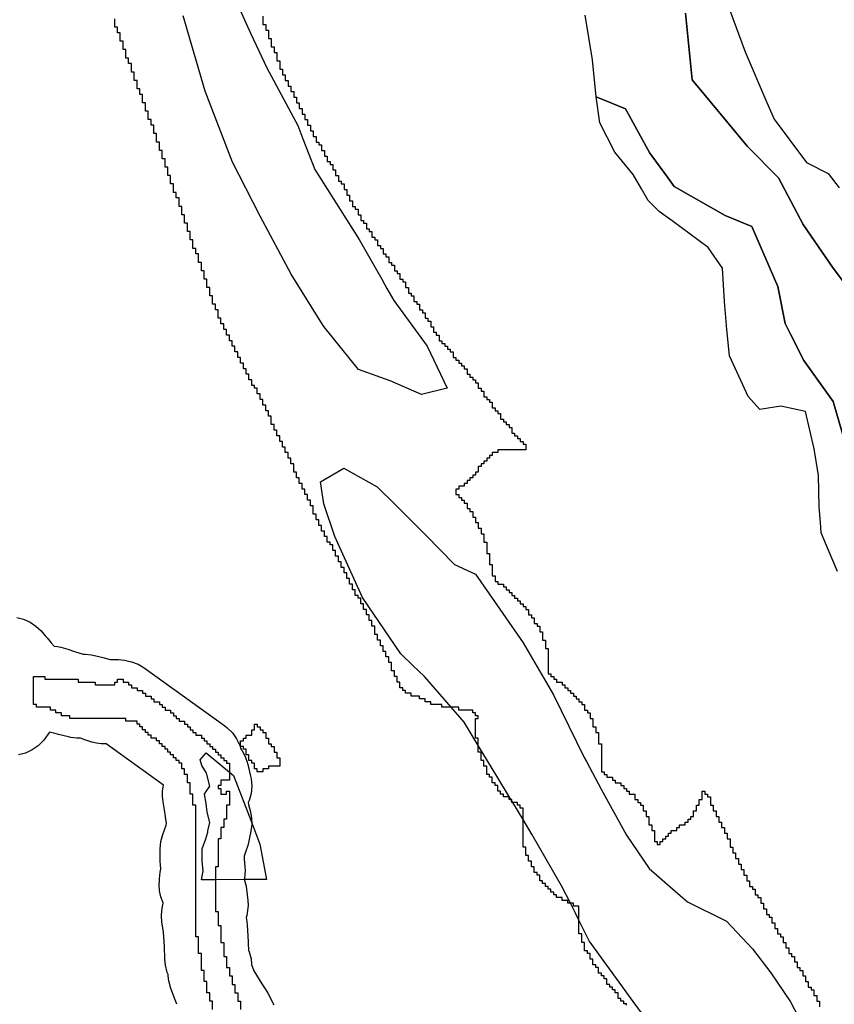
# Model space of a CAD drawing. Units: inches. Extents: x 456856 to 477256, y 5411859 to 5429209.
# Drawn here: x 457206 to 457497, y 5426998 to 5427350 of the extents above; entities that cross this region are included whole.
import ezdxf

# ---------------------------------------------------------------- set-up
doc = ezdxf.new("R2010")
doc.units = ezdxf.units.IN
doc.header["$MEASUREMENT"] = 0
doc.layers.add('GL_DPA', color=7, linetype='Continuous', true_color=0xcdb87d)

msp = doc.modelspace()

# ---------------------------------------------------------------- linework, layer by layer
at = {"layer": 'GL_DPA'}
for points in [[(457282.2179, 5427359.2783), (457288.5212, 5427345.2793), (457294.2786, 5427333.0615), (457305.2985, 5427312.4654), (457307.1521, 5427307.7452), (457311.4628, 5427296.7687), (457327.2294, 5427271.7917), (457335.3637, 5427257.5902), (457337.1986, 5427254.2802), (457339.6113, 5427249.9283), (457351.5846, 5427233.6438), (457358.6905, 5427218.6418), (457349.6021, 5427216.3337), (457338.3561, 5427221.2176), (457326.9843, 5427225.3551), (457314.641, 5427240.6395), (457314.1806, 5427241.3723), (457302.892, 5427259.3453), (457291.9029, 5427280.0918), (457284.246, 5427294.9293), (457281.9298, 5427299.4173), (457272.1926, 5427324.7691), (457264.3817, 5427351.7386)], [(457443.8849, 5427352.5817), (457446.2663, 5427328.7692), (457458.5862, 5427313.9852), (457466.11, 5427304.9567), (457477.2225, 5427293.844), (457485.9537, 5427277.1752), (457496.779, 5427261.5506), (457508.6853, 5427245.6756)], [(457508.6853, 5427245.6756), (457496.779, 5427261.5506), (457485.9537, 5427277.1752), (457477.2225, 5427293.844), (457466.11, 5427304.9567), (457458.5862, 5427313.9852), (457446.2663, 5427328.7692), (457443.8849, 5427352.5817)], [(457459.6838, 5427353.9698), (457465.2392, 5427338.8366), (457473.0392, 5427320.6644), (457475.5793, 5427314.7466), (457487.1567, 5427299.3032), (457494.9488, 5427295.3387), (457498.9216, 5427290.2174)], [(457422.8491, 5426998.1585), (457422.8491, 5426998.5938), (457421.8491, 5426998.5938), (457421.8491, 5426999.5938), (457420.8491, 5426999.5938), (457420.8491, 5427000.5939), (457419.8491, 5427000.5939), (457419.8491, 5427002.5938), (457418.8491, 5427002.5938), (457418.8491, 5427003.5938), (457417.8491, 5427003.5938), (457417.8492, 5427004.5938), (457416.8492, 5427004.5938), (457416.8491, 5427005.5939), (457415.8491, 5427005.5939), (457415.8491, 5427007.5938), (457414.8491, 5427007.5938), (457414.8491, 5427008.5938), (457413.8492, 5427008.5938), (457413.8491, 5427009.5938), (457412.8491, 5427009.5938), (457412.8492, 5427011.5938), (457411.8491, 5427011.5938), (457411.8491, 5427012.5938), (457410.8491, 5427012.5938), (457410.8491, 5427014.5939), (457409.8491, 5427014.5939), (457409.8491, 5427016.5938), (457408.8491, 5427016.5938), (457408.8491, 5427017.5938), (457407.8491, 5427017.5938), (457407.8491, 5427020.5938), (457406.8491, 5427020.5938), (457406.8492, 5427023.5939), (457405.8491, 5427023.5939), (457405.8492, 5427028.5032), (457405.8491, 5427031.538), (457405.8491, 5427033.5938), (457403.8491, 5427033.5938), (457403.8491, 5427034.5939), (457402.7821, 5427034.5939), (457401.8491, 5427034.5938), (457401.8491, 5427035.5939), (457399.8491, 5427035.5939), (457399.8491, 5427036.5938), (457397.8491, 5427036.5938), (457397.8491, 5427037.5938), (457396.8491, 5427037.5938), (457396.8491, 5427038.5938), (457395.8491, 5427038.5938), (457395.8492, 5427039.5939), (457394.8491, 5427039.5938), (457394.8492, 5427040.5938), (457393.8492, 5427040.5939), (457393.8491, 5427041.5938), (457392.8492, 5427041.5938), (457392.8491, 5427042.5938), (457391.8491, 5427042.5938), (457391.8491, 5427044.5938), (457390.8491, 5427044.5939), (457390.8491, 5427045.5938), (457389.8491, 5427045.5938), (457389.8492, 5427047.5939), (457388.8491, 5427047.5938), (457388.8491, 5427049.5938), (457387.8491, 5427049.5938), (457387.8491, 5427051.5939), (457386.8491, 5427051.5939), (457386.8491, 5427054.5939), (457385.8492, 5427054.5939), (457385.8491, 5427064.4725), (457385.8491, 5427068.5939), (457384.8492, 5427068.5939), (457384.8491, 5427069.5938), (457383.8492, 5427069.5938), (457383.8491, 5427070.5938), (457382.1496, 5427070.5938), (457381.8491, 5427070.5938), (457381.8491, 5427071.0909), (457381.8492, 5427071.5938), (457381.5452, 5427071.5938), (457380.8491, 5427071.5938), (457380.8492, 5427072.5939), (457379.2029, 5427072.5938), (457378.8491, 5427072.5938), (457378.8491, 5427073.5938), (457377.8491, 5427073.5939), (457377.8491, 5427074.5938), (457376.8491, 5427074.5938), (457376.8491, 5427076.5939), (457375.8491, 5427076.5939), (457375.8491, 5427077.5938), (457374.8491, 5427077.5938), (457374.8491, 5427079.5939), (457373.8491, 5427079.5939), (457373.8491, 5427080.5938), (457372.8491, 5427080.5938), (457372.8491, 5427083.5938), (457371.8491, 5427083.5938), (457371.8491, 5427085.5938), (457370.8492, 5427085.5939), (457370.8491, 5427088.5938), (457369.8491, 5427088.5938), (457369.8491, 5427090.9379), (457369.8491, 5427093.5938), (457368.8492, 5427093.5938), (457368.8491, 5427100.5938), (457369.8491, 5427100.5938), (457369.8491, 5427101.5939), (457368.8491, 5427101.5939), (457368.8491, 5427102.5938), (457367.8491, 5427102.5938), (457367.8491, 5427103.5938), (457362.8491, 5427103.5939), (457362.8492, 5427104.5938), (457360.1687, 5427104.5938), (457356.8492, 5427104.5938), (457356.8491, 5427105.5939), (457352.8491, 5427105.5939), (457352.8492, 5427106.5938), (457350.8491, 5427106.5938), (457350.8491, 5427107.5938), (457348.8491, 5427107.5938), (457348.8491, 5427108.5938), (457345.8491, 5427108.5939), (457345.8492, 5427109.5938), (457343.8491, 5427109.5938), (457343.8491, 5427110.5938), (457342.8492, 5427110.5938), (457342.8491, 5427111.5939), (457341.8491, 5427111.5938), (457341.8492, 5427113.5938), (457340.8491, 5427113.5938), (457340.8491, 5427115.5938), (457339.8491, 5427115.5938), (457339.8491, 5427115.7583), (457339.8491, 5427117.5938), (457338.8491, 5427117.5939), (457338.8491, 5427120.5938), (457337.8491, 5427120.5938), (457337.8491, 5427122.5938), (457336.8491, 5427122.5938), (457336.8491, 5427124.5938), (457335.8492, 5427124.5939), (457335.8491, 5427126.5939), (457334.8491, 5427126.5939), (457334.8491, 5427128.5939), (457333.8491, 5427128.5938), (457333.8491, 5427130.5938), (457332.8491, 5427130.5938), (457332.8491, 5427133.5938), (457331.8491, 5427133.5939), (457331.8491, 5427135.5939), (457330.8491, 5427135.5939), (457330.8492, 5427137.5939), (457329.8491, 5427137.5938), (457329.8491, 5427139.5939), (457328.8491, 5427139.5938), (457328.8491, 5427141.5938), (457327.8492, 5427141.5938), (457327.8491, 5427143.5938), (457326.8491, 5427143.5938), (457326.8491, 5427144.5939), (457325.8491, 5427144.5938), (457325.8491, 5427146.5939), (457324.8491, 5427146.5938), (457324.8491, 5427148.5938), (457323.8491, 5427148.5938), (457323.8491, 5427150.5938), (457322.8491, 5427150.5938), (457322.8491, 5427152.5938), (457321.8492, 5427152.5938), (457321.8491, 5427154.5938), (457320.8491, 5427154.5938), (457320.8491, 5427156.5938), (457319.8491, 5427156.5938), (457319.8491, 5427158.5938), (457318.8492, 5427158.5938), (457318.8492, 5427160.5938), (457317.8491, 5427160.5939), (457317.8491, 5427162.016), (457317.8491, 5427162.5938), (457316.8491, 5427162.5939), (457316.8491, 5427163.5938), (457315.8491, 5427163.5938), (457315.8491, 5427165.5938), (457314.8491, 5427165.5938), (457314.8491, 5427167.5938), (457313.8491, 5427167.5938), (457313.8492, 5427169.5938), (457312.8491, 5427169.5938), (457312.8491, 5427171.5938), (457311.8492, 5427171.5938), (457311.8492, 5427173.5938), (457310.8491, 5427173.5938), (457310.8491, 5427176.5938), (457309.8492, 5427176.5939), (457309.8492, 5427178.5938), (457308.8491, 5427178.5939), (457308.8491, 5427180.5938), (457307.8492, 5427180.5938), (457307.8492, 5427182.5938), (457306.8491, 5427182.5938), (457306.8491, 5427184.5938), (457305.8492, 5427184.5938), (457305.8492, 5427186.5938), (457304.8491, 5427186.5938), (457304.8491, 5427188.5939), (457303.8491, 5427188.5938), (457303.8492, 5427191.5938), (457302.8491, 5427191.5938), (457302.8491, 5427193.5938), (457301.8491, 5427193.5938), (457301.8491, 5427195.5939), (457300.8491, 5427195.5938), (457300.8491, 5427197.5939), (457299.8491, 5427197.5938), (457299.8491, 5427199.4234), (457299.8491, 5427199.5939), (457298.8492, 5427199.5938), (457298.8492, 5427201.5939), (457297.8491, 5427201.5939), (457297.8491, 5427203.5938), (457296.8491, 5427203.5939), (457296.8491, 5427205.5938), (457295.8491, 5427205.5939), (457295.8492, 5427208.5938), (457294.8491, 5427208.5939), (457294.8491, 5427210.5938), (457293.8491, 5427210.5939), (457293.8491, 5427212.5938), (457292.8491, 5427212.5938), (457292.8492, 5427214.5939), (457291.8491, 5427214.5938), (457291.8491, 5427216.5939), (457290.8491, 5427216.5938), (457290.8491, 5427218.5938), (457289.8492, 5427218.5939), (457289.8492, 5427219.5938), (457288.8491, 5427219.5938), (457288.8491, 5427221.5939), (457287.8491, 5427221.5938), (457287.8491, 5427223.5939), (457286.8491, 5427223.5939), (457286.8491, 5427225.5938), (457285.8491, 5427225.5939), (457285.8492, 5427227.5938), (457284.8491, 5427227.5938), (457284.8491, 5427229.5939), (457283.8491, 5427229.5938), (457283.8491, 5427231.5939), (457282.8491, 5427231.5938), (457282.8491, 5427233.5938), (457281.8492, 5427233.5939), (457281.8491, 5427235.5938), (457280.8491, 5427235.5938), (457280.8492, 5427237.5939), (457279.8491, 5427237.5938), (457279.8491, 5427239.5939), (457278.8491, 5427239.5939), (457278.8491, 5427241.5938), (457277.8491, 5427241.5939), (457277.8491, 5427243.5939), (457276.8491, 5427243.5938), (457276.8491, 5427244.7588), (457276.8491, 5427246.5939), (457275.8491, 5427246.5938), (457275.8491, 5427248.5938), (457274.8492, 5427248.5939), (457274.8491, 5427251.5938), (457273.8492, 5427251.5939), (457273.8491, 5427254.5938), (457272.8492, 5427254.5938), (457272.8491, 5427257.5939), (457271.8492, 5427257.5938), (457271.8491, 5427260.5939), (457270.8492, 5427260.5939), (457270.8491, 5427263.5938), (457269.8492, 5427263.5939), (457269.8491, 5427266.5939), (457268.8492, 5427266.5938), (457268.8491, 5427268.5939), (457267.8492, 5427268.5939), (457267.8491, 5427271.5938), (457266.8491, 5427271.5939), (457266.8491, 5427274.5939), (457265.8491, 5427274.5938), (457265.8491, 5427277.5938), (457264.8491, 5427277.5939), (457264.8491, 5427280.5938), (457263.8491, 5427280.5938), (457263.8491, 5427283.5939), (457262.8491, 5427283.5938), (457262.8492, 5427284.5356), (457262.8492, 5427286.5938), (457261.8491, 5427286.5939), (457261.8492, 5427288.5939), (457260.8491, 5427288.5938), (457260.8491, 5427291.5938), (457259.8492, 5427291.5939), (457259.8491, 5427294.5939), (457258.8491, 5427294.5938), (457258.8491, 5427297.5938), (457257.8491, 5427297.5939), (457257.8492, 5427300.5939), (457256.8491, 5427300.5938), (457256.8491, 5427303.5939), (457255.8492, 5427303.5938), (457255.8491, 5427306.5938), (457254.8491, 5427306.5939), (457254.8491, 5427309.5939), (457253.8491, 5427309.5938), (457253.8492, 5427312.5938), (457252.8492, 5427312.5939), (457252.8491, 5427314.5939), (457251.8491, 5427314.5939), (457251.8491, 5427317.5939), (457250.8491, 5427317.5938), (457250.8492, 5427320.5938), (457249.8491, 5427320.5939), (457249.8491, 5427322.0731), (457249.8491, 5427323.5938), (457248.8491, 5427323.5939), (457248.8491, 5427325.5939), (457247.8491, 5427325.5938), (457247.8492, 5427328.5939), (457246.8492, 5427328.5939), (457246.8491, 5427331.5938), (457245.8491, 5427331.5939), (457245.8491, 5427334.5938), (457244.8491, 5427334.5939), (457244.8491, 5427336.5939), (457243.8491, 5427336.5938), (457243.8491, 5427339.5939), (457242.8491, 5427339.5938), (457242.8491, 5427342.5938), (457241.8492, 5427342.5939), (457241.8491, 5427345.5938), (457240.8491, 5427345.5939), (457240.8492, 5427347.5938), (457239.8492, 5427347.5939), (457239.8491, 5427350.5939)], [(457292.8491, 5427351.5939), (457292.8491, 5427348.5939), (457293.8491, 5427348.5939), (457293.8491, 5427346.5939), (457294.8491, 5427346.5939), (457294.8491, 5427343.5939), (457295.8491, 5427343.5939), (457295.8491, 5427340.5939), (457296.8491, 5427340.5939), (457296.8491, 5427338.5939), (457297.8491, 5427338.5938), (457297.8491, 5427335.5939), (457298.8491, 5427335.5938), (457298.8492, 5427332.5939), (457299.8491, 5427332.5938), (457299.8491, 5427330.5939), (457300.8491, 5427330.5938), (457300.8491, 5427328.5938), (457301.8491, 5427328.5938), (457301.8491, 5427326.5938), (457302.8491, 5427326.5939), (457302.8491, 5427324.5938), (457303.8491, 5427324.5939), (457303.8491, 5427322.5939), (457304.8491, 5427322.5939), (457304.8491, 5427320.5939), (457305.8491, 5427320.5938), (457305.8491, 5427318.5938), (457306.8491, 5427318.5938), (457306.8491, 5427316.5938), (457307.8491, 5427316.5939), (457307.8491, 5427314.5938), (457308.8491, 5427314.5939), (457308.8491, 5427312.5939), (457309.8491, 5427312.5938), (457309.8491, 5427310.5939), (457310.8492, 5427310.5938), (457310.8491, 5427309.8137), (457310.8492, 5427308.5938), (457311.8491, 5427308.5939), (457311.8491, 5427306.5938), (457312.8491, 5427306.5939), (457312.8491, 5427305.5939), (457313.8491, 5427305.5938), (457313.8491, 5427303.5938), (457314.8491, 5427303.5938), (457314.8491, 5427301.5938), (457315.8491, 5427301.5939), (457315.8491, 5427299.5939), (457316.8492, 5427299.5939), (457316.8492, 5427298.5939), (457317.8491, 5427298.5938), (457317.8491, 5427296.5938), (457318.8491, 5427296.5938), (457318.8491, 5427294.5938), (457319.8491, 5427294.5939), (457319.8491, 5427292.5939), (457320.8491, 5427292.5938), (457320.8491, 5427291.5938), (457321.8492, 5427291.5938), (457321.8492, 5427289.5938), (457322.8491, 5427289.5939), (457322.8491, 5427287.5939), (457323.8491, 5427287.5938), (457323.8491, 5427285.5938), (457324.8491, 5427285.5938), (457324.8492, 5427283.5938), (457325.8492, 5427283.5939), (457325.8491, 5427282.5939), (457326.8491, 5427282.5938), (457326.8491, 5427280.5938), (457327.8491, 5427280.5938), (457327.8491, 5427278.5938), (457328.8492, 5427278.5939), (457328.8492, 5427277.5939), (457329.8491, 5427277.5938), (457329.8491, 5427275.5938), (457330.8491, 5427275.5938), (457330.8491, 5427274.5938), (457331.8491, 5427274.5939), (457331.8492, 5427272.5939), (457332.8491, 5427272.5938), (457332.8491, 5427271.5938), (457333.8491, 5427271.5938), (457333.8491, 5427269.5939), (457334.8491, 5427269.5939), (457334.8492, 5427268.5939), (457335.8491, 5427268.5938), (457335.8491, 5427266.5938), (457336.8491, 5427266.5939), (457336.8491, 5427265.5939), (457337.8491, 5427265.5939), (457337.8492, 5427263.5938), (457338.8491, 5427263.5938), (457338.8491, 5427262.5938), (457339.8491, 5427262.5939), (457339.8491, 5427260.5939), (457340.8492, 5427260.5938), (457340.8491, 5427259.5938), (457341.8491, 5427259.5938), (457341.8491, 5427257.5939), (457342.8491, 5427257.5939), (457342.8492, 5427257.4489), (457342.8492, 5427256.5939), (457343.8491, 5427256.5938), (457343.8491, 5427254.5938), (457344.8491, 5427254.5939), (457344.8492, 5427252.5939), (457345.8491, 5427252.5938), (457345.8491, 5427251.5938), (457346.8491, 5427251.5938), (457346.8491, 5427249.5939), (457347.8492, 5427249.5939), (457347.8491, 5427248.5939), (457348.8491, 5427248.5938), (457348.8491, 5427246.5938), (457349.8492, 5427246.5939), (457349.8491, 5427245.5939), (457350.8491, 5427245.5938), (457350.8491, 5427243.5938), (457351.8492, 5427243.5938), (457351.8492, 5427242.5939), (457352.8491, 5427242.5939), (457352.8491, 5427240.5938), (457353.8492, 5427240.5938), (457353.8491, 5427238.5939), (457354.8491, 5427238.5939), (457354.8491, 5427237.5938), (457355.8492, 5427237.5938), (457355.8491, 5427235.5938), (457356.8491, 5427235.5939), (457356.8491, 5427234.5939), (457357.8492, 5427234.5938), (457357.8491, 5427233.5938), (457358.8491, 5427233.5938), (457358.8491, 5427232.5939), (457359.8492, 5427232.5939), (457359.8492, 5427231.5939), (457360.8491, 5427231.5938), (457360.8491, 5427229.5938), (457361.8492, 5427229.5939), (457361.8491, 5427228.5939), (457362.8491, 5427228.5938), (457362.8491, 5427227.5938), (457363.8492, 5427227.5938), (457363.8491, 5427226.5938), (457364.8491, 5427226.5939), (457364.8491, 5427225.5939), (457365.8492, 5427225.5938), (457365.8491, 5427223.5938), (457366.8491, 5427223.5939), (457366.8491, 5427222.5939), (457367.8491, 5427222.5938), (457367.8491, 5427221.5938), (457368.8491, 5427221.5938), (457368.8492, 5427220.5938), (457369.8491, 5427220.5939), (457369.8491, 5427218.5938), (457370.8492, 5427218.5938), (457370.8491, 5427217.5938), (457371.8491, 5427217.5939), (457371.8492, 5427215.5938), (457372.8491, 5427215.5938), (457372.8491, 5427214.5938), (457373.8491, 5427214.5938), (457373.8492, 5427213.5939), (457374.8491, 5427213.5939), (457374.8491, 5427211.5938), (457375.8491, 5427211.5938), (457375.8491, 5427210.5939), (457376.8491, 5427210.5939), (457376.8492, 5427209.5938), (457377.8491, 5427209.5938), (457377.8491, 5427207.5939), (457378.8492, 5427207.5939), (457378.8491, 5427207.4092), (457378.8491, 5427206.5938), (457379.8491, 5427206.5938), (457379.8492, 5427205.5938), (457380.8491, 5427205.5939), (457380.8491, 5427204.5939), (457381.8492, 5427204.5939), (457381.8491, 5427202.5938), (457382.8491, 5427202.5938), (457382.8492, 5427201.5939), (457383.8491, 5427201.5939), (457383.8491, 5427200.5938), (457384.8492, 5427200.5938), (457384.8491, 5427199.5938), (457385.8491, 5427199.5939), (457385.8491, 5427198.5939), (457386.8491, 5427198.5938), (457386.8491, 5427197.5938), (457386.8491, 5427196.5938), (457376.8491, 5427196.5938), (457376.8491, 5427195.5939), (457374.8492, 5427195.5938), (457374.8491, 5427194.5939), (457373.8491, 5427194.5938), (457373.8491, 5427193.5939), (457372.8491, 5427193.5938), (457372.8491, 5427192.5939), (457371.8491, 5427192.5939), (457371.8491, 5427191.5938), (457370.8492, 5427191.5939), (457370.8491, 5427190.5938), (457369.8491, 5427190.5939), (457369.8492, 5427188.5938), (457368.8491, 5427188.5938), (457368.8491, 5427187.5939), (457367.8491, 5427187.5938), (457367.8491, 5427186.5939), (457366.8491, 5427186.5939), (457366.8491, 5427185.5939), (457365.8491, 5427185.5939), (457365.8492, 5427184.5938), (457364.8491, 5427184.5939), (457364.8491, 5427183.5938), (457362.8491, 5427183.5939), (457362.8492, 5427182.5938), (457361.8491, 5427182.5938), (457361.8491, 5427180.5939), (457362.8491, 5427180.5939), (457362.8491, 5427179.5938), (457363.8492, 5427179.5938), (457363.8491, 5427178.5938), (457364.8491, 5427178.5939), (457364.8491, 5427177.5938), (457365.8491, 5427177.5938), (457365.8491, 5427175.5939), (457366.8492, 5427175.5938), (457366.8491, 5427174.5938), (457367.8491, 5427174.5938), (457367.8492, 5427172.5938), (457368.8491, 5427172.5938), (457368.8492, 5427170.5938), (457369.8491, 5427170.5938), (457369.8491, 5427168.5939), (457370.8491, 5427168.5938), (457370.8491, 5427166.5939), (457371.8491, 5427166.5939), (457371.8491, 5427163.5939), (457372.8491, 5427163.5938), (457372.8492, 5427159.5938), (457373.8491, 5427159.5939), (457373.8491, 5427155.5938), (457374.8491, 5427155.5938), (457374.8491, 5427151.5939), (457375.8491, 5427151.5939), (457375.8491, 5427149.5939), (457376.8491, 5427149.5939), (457376.8491, 5427148.5938), (457378.8491, 5427148.5938), (457378.8491, 5427147.5939), (457379.8491, 5427147.5938), (457379.8491, 5427146.5938), (457380.8492, 5427146.5938), (457380.8491, 5427145.5938), (457381.8491, 5427145.5938), (457381.8492, 5427144.5938), (457382.8491, 5427144.5939), (457382.8491, 5427143.5938), (457383.8491, 5427143.5938), (457383.8491, 5427142.5938), (457384.8492, 5427142.5939), (457384.8491, 5427141.6406), (457384.8491, 5427141.5938), (457385.8491, 5427141.5938), (457385.8492, 5427140.5939), (457386.8491, 5427140.5939), (457386.8491, 5427139.5938), (457387.8491, 5427139.5938), (457387.8492, 5427137.5938), (457388.8491, 5427137.5938), (457388.8491, 5427136.5939), (457389.8491, 5427136.5939), (457389.8491, 5427134.5938), (457390.8491, 5427134.5939), (457390.8491, 5427133.5938), (457391.8491, 5427133.5938), (457391.8491, 5427131.5938), (457392.8491, 5427131.5938), (457392.8492, 5427128.5938), (457393.8491, 5427128.5938), (457393.8491, 5427125.5938), (457394.8492, 5427125.5938), (457394.8491, 5427116.5938), (457395.8492, 5427116.5938), (457395.8491, 5427115.5939), (457396.8491, 5427115.5939), (457396.8492, 5427114.5938), (457397.8491, 5427114.5938), (457397.8492, 5427113.5938), (457399.8491, 5427113.5938), (457399.8491, 5427112.5939), (457400.8491, 5427112.5939), (457400.8491, 5427111.5938), (457401.8491, 5427111.5938), (457401.8491, 5427110.5939), (457402.8492, 5427110.5939), (457402.8491, 5427109.5938), (457403.8492, 5427109.5938), (457403.8491, 5427108.5939), (457404.8492, 5427108.5939), (457404.8491, 5427107.5938), (457405.8491, 5427107.5938), (457405.8491, 5427106.5938), (457406.8491, 5427106.5938), (457406.8492, 5427105.5938), (457407.8491, 5427105.5938), (457407.8491, 5427103.5939), (457408.8492, 5427103.5939), (457408.8491, 5427102.5938), (457409.8492, 5427102.5938), (457409.8491, 5427100.5938), (457410.8491, 5427100.5938), (457410.8491, 5427097.5939), (457411.8491, 5427097.5938), (457411.8491, 5427095.5938), (457412.8491, 5427095.5938), (457412.8491, 5427091.5938), (457413.8492, 5427091.5938), (457413.8491, 5427088.1463), (457413.8491, 5427081.5939), (457414.8491, 5427081.5938), (457414.8491, 5427080.5938), (457415.8492, 5427080.5938), (457415.8491, 5427079.5938), (457417.8491, 5427079.5938), (457417.8492, 5427078.5939), (457418.8491, 5427078.5939), (457418.8492, 5427077.5938), (457420.8491, 5427077.5938), (457420.8491, 5427076.5938), (457421.8491, 5427076.5938), (457421.8492, 5427075.5938), (457422.8491, 5427075.5938), (457422.8492, 5427074.5938), (457423.8491, 5427074.5938), (457423.8491, 5427073.5939), (457425.8491, 5427073.5939), (457425.8491, 5427071.5938), (457426.8492, 5427071.5938), (457426.8491, 5427070.5938), (457427.8491, 5427070.5938), (457427.8491, 5427069.5938), (457428.8491, 5427069.5938), (457428.8492, 5427067.5938), (457429.8491, 5427067.5938), (457429.8491, 5427065.5938), (457430.8491, 5427065.5938), (457430.8491, 5427062.5938), (457431.8492, 5427062.5938), (457431.8491, 5427060.5939), (457432.8491, 5427060.5939), (457432.8492, 5427056.5938), (457433.8491, 5427056.5938), (457433.8491, 5427055.5939), (457434.8492, 5427055.5939), (457434.8491, 5427056.5938), (457435.8491, 5427056.5938), (457435.8492, 5427057.5938), (457436.8491, 5427057.5938), (457436.8491, 5427058.5939), (457437.8491, 5427058.5939), (457437.8491, 5427059.5938), (457438.8491, 5427059.5938), (457438.8491, 5427060.5938), (457440.8491, 5427060.5938), (457440.8491, 5427061.5939), (457441.8491, 5427061.5939), (457441.8491, 5427062.5938), (457443.8491, 5427062.5938), (457443.8492, 5427063.5938), (457444.8491, 5427063.5938), (457444.8491, 5427064.5939), (457445.8491, 5427064.5938), (457445.8491, 5427065.5938), (457446.8491, 5427065.5938), (457446.8491, 5427067.5939), (457447.8491, 5427067.5938), (457447.8491, 5427069.5938), (457448.8491, 5427069.5938), (457448.8491, 5427071.5938), (457449.8491, 5427071.5938), (457449.8491, 5427074.5938), (457450.8492, 5427074.5938), (457450.8491, 5427073.5939), (457451.8492, 5427073.5939), (457451.8491, 5427072.5938), (457452.8491, 5427072.5938), (457452.8491, 5427069.5938), (457453.8491, 5427069.5938), (457453.8492, 5427067.5938), (457454.8491, 5427067.5938), (457454.8491, 5427065.5938), (457455.8491, 5427065.5938), (457455.8491, 5427063.5938), (457456.8491, 5427063.5938), (457456.8492, 5427061.5939), (457457.8491, 5427061.5938), (457457.8491, 5427059.5939), (457458.8491, 5427059.5939), (457458.8491, 5427057.5938), (457459.8492, 5427057.5938), (457459.8491, 5427054.5939), (457460.8491, 5427054.5939), (457460.8492, 5427052.5938), (457461.8491, 5427052.5938), (457461.8491, 5427050.5938), (457462.8491, 5427050.5938), (457462.8491, 5427048.5938), (457463.8491, 5427048.5938), (457463.8491, 5427047.8354), (457463.8491, 5427046.5939), (457464.8492, 5427046.5938), (457464.8491, 5427044.5938), (457465.8491, 5427044.5939), (457465.8491, 5427042.5938), (457466.8491, 5427042.5938), (457466.8491, 5427040.5938), (457467.8491, 5427040.5938), (457467.8491, 5427039.5938), (457468.8491, 5427039.5939), (457468.8491, 5427037.5938), (457469.8491, 5427037.5938), (457469.8491, 5427036.5939), (457470.8491, 5427036.5939), (457470.8491, 5427034.5938), (457471.8491, 5427034.5938), (457471.8491, 5427032.5938), (457472.8491, 5427032.5938), (457472.8491, 5427030.5939), (457473.8492, 5427030.5938), (457473.8491, 5427029.5938), (457474.8491, 5427029.5938), (457474.8491, 5427027.5938), (457475.8491, 5427027.5938), (457475.8491, 5427025.5939), (457476.8492, 5427025.5939), (457476.8492, 5427023.5938), (457477.8491, 5427023.5938), (457477.8491, 5427022.5939), (457478.8491, 5427022.5938), (457478.8491, 5427020.5938), (457479.8491, 5427020.5938), (457479.8491, 5427018.5938), (457480.8492, 5427018.5938), (457480.8492, 5427016.5939), (457481.8492, 5427016.5938), (457481.8491, 5427015.5938), (457482.8491, 5427015.5938), (457482.8491, 5427013.5939), (457483.8491, 5427013.5938), (457483.8491, 5427011.5938), (457484.8491, 5427011.5938), (457484.8491, 5427010.5938), (457485.8491, 5427010.5938), (457485.8491, 5427008.5938), (457486.8491, 5427008.5939), (457486.8491, 5427006.5938), (457487.8491, 5427006.5938), (457487.8491, 5427004.5939), (457488.8491, 5427004.5938), (457488.8492, 5427003.5938), (457489.8492, 5427003.5938), (457489.8492, 5427001.5939), (457490.8492, 5427001.5938), (457490.8492, 5426999.5938), (457491.8492, 5426999.5938), (457491.8492, 5426997.5938)], [(457502.0707, 5427195.4045), (457496.779, 5427213.9254), (457488.6037, 5427225.1666), (457486.1957, 5427228.4775), (457481.4675, 5427237.9339), (457479.5811, 5427241.7068), (457476.9353, 5427254.936), (457467.6975, 5427276.3815), (457458.1724, 5427280.3504), (457439.9161, 5427290.669), (457437.4592, 5427294.0195), (457431.8714, 5427301.6391), (457431.1849, 5427302.5753), (457422.4537, 5427318.4504), (457412.0434, 5427322.7617), (457410.7205, 5427335.9908), (457408.0746, 5427351.8659)], [(457498.3006, 5427153.101), (457495.3112, 5427160.1794), (457492.4762, 5427166.8926), (457492.1596, 5427170.6211), (457491.6852, 5427176.208), (457491.51, 5427187.4814), (457489.9225, 5427197.0063), (457486.8638, 5427210.3282), (457477.963, 5427212.1826), (457470.5455, 5427211.0701), (457466.2831, 5427215.6053), (457465.6911, 5427216.9079), (457459.6685, 5427230.1573), (457458.6775, 5427239.6272), (457457.9358, 5427249.6407), (457457.1941, 5427261.5086), (457452.0019, 5427268.926), (457439.1199, 5427278.3837), (457434.533, 5427281.7512), (457430.5642, 5427285.7199), (457428.1956, 5427289.8651), (457425.2726, 5427294.9803), (457423.1012, 5427297.586), (457418.658, 5427302.9179), (457413.3663, 5427313.5013), (457412.0434, 5427322.7617), (457422.4537, 5427318.4504), (457431.1849, 5427302.5753), (457431.8714, 5427301.6391), (457437.4592, 5427294.0195), (457439.9161, 5427290.669), (457458.1724, 5427280.3504), (457467.6975, 5427276.3815), (457476.9353, 5427254.936), (457479.5811, 5427241.7068), (457481.4675, 5427237.9339), (457486.1957, 5427228.4775), (457488.6037, 5427225.1666), (457496.779, 5427213.9254), (457502.0707, 5427195.4045)], [(457432.8773, 5426989.0626), (457425.2774, 5426999.4272), (457421.1674, 5427005.0325), (457409.5288, 5427021.1957), (457405.8492, 5427028.5032), (457404.5824, 5427031.0186), (457402.7821, 5427034.5939), (457399.6609, 5427040.7922), (457389.1332, 5427059.0387), (457385.8491, 5427064.4725), (457382.1496, 5427070.5938), (457381.8491, 5427071.0909), (457381.5452, 5427071.5938), (457380.6149, 5427073.133), (457376.4843, 5427079.9678), (457369.8491, 5427090.9379), (457364.7815, 5427099.3163), (457360.1687, 5427104.5938), (457350.5902, 5427115.5528), (457346.4067, 5427119.5777), (457342.1699, 5427123.6539), (457328.5122, 5427143.828), (457319.6675, 5427163.223), (457318.5966, 5427165.5715), (457314.6595, 5427177.2626), (457313.4431, 5427185.1342), (457321.816, 5427190.0533), (457333.6498, 5427183.4298), (457340.2778, 5427176.9041), (457346.832, 5427170.451), (457350.9387, 5427166.2661), (457361.3662, 5427155.6399), (457368.8732, 5427152.1515), (457378.5969, 5427138.1415), (457385.9188, 5427127.5917), (457396.7367, 5427109.0077), (457407.7037, 5427086.6433), (457408.4921, 5427085.1851), (457413.8282, 5427075.316), (457422.8938, 5427058.923), (457431.0063, 5427046.9525), (457443.0344, 5427036.4711), (457444.601, 5427035.106), (457458.5819, 5427028.2292), (457467.8647, 5427018.252), (457474.4292, 5427009.6699), (457481.5359, 5426999.3008), (457487.0031, 5426988.8402)], [(457204.824, 5427136.6671), (457207.2716, 5427136.0383), (457209.579, 5427135.0074), (457211.6804, 5427133.6037), (457213.5163, 5427131.8671), (457215.0369, 5427130.1643), (457215.3386, 5427129.8156), (457215.7042, 5427129.3623), (457217.0902, 5427127.5739), (457218.2235, 5427126.4002), (457219.4147, 5427126.2841), (457220.5628, 5427126.1271), (457223.1567, 5427125.4252), (457225.533, 5427124.5344), (457227.3585, 5427123.8854), (457228.7212, 5427123.5674), (457229.2857, 5427123.5508), (457231.5507, 5427123.3109), (457234.2062, 5427122.8057), (457236.1429, 5427122.3008), (457238.2028, 5427121.6783), (457239.4884, 5427121.7327), (457241.2325, 5427121.631), (457243.3603, 5427121.3818), (457245.8353, 5427120.878), (457248.1906, 5427119.9661), (457250.3596, 5427118.6719), (457279.1901, 5427097.9901), (457280.0885, 5427097.2925), (457281.9375, 5427095.4436), (457283.4371, 5427093.3018), (457284.5421, 5427090.932), (457284.8393, 5427089.9807), (457285.1828, 5427089.4498), (457285.3248, 5427089.2305), (457286.5143, 5427086.9999), (457287.3125, 5427084.6013), (457288.4323, 5427079.9618), (457288.6232, 5427079.0468), (457288.8511, 5427076.4422), (457288.6232, 5427073.8375), (457287.9465, 5427071.3118), (457287.6128, 5427070.5961), (457287.6906, 5427069.8569), (457288.3654, 5427067.2701), (457288.7747, 5427064.9956), (457288.8298, 5427062.6852), (457288.5294, 5427060.3937), (457288.0492, 5427058.1126), (457287.9833, 5427057.3595), (457287.4414, 5427055.2208), (457286.6415, 5427052.821), (457286.5081, 5427052.4381), (457286.1315, 5427051.4022), (457286.1314, 5427050.2781), (457286.3838, 5427047.6281), (457286.4514, 5427046.2058), (457286.213, 5427043.543), (457286.1728, 5427043.212), (457286.8634, 5427040.6516), (457287.0077, 5427039.6285), (457287.4433, 5427035.5201), (457287.5255, 5427033.7303), (457287.3936, 5427031.9434), (457287.0497, 5427030.185), (457286.8541, 5427029.4281), (457287.0618, 5427028.0573), (457287.1979, 5427026.808), (457287.5982, 5427020.8043), (457287.6256, 5427020.2227), (457287.6916, 5427017.8472), (457287.9291, 5427017.194), (457288.6042, 5427014.6727), (457288.8208, 5427012.6687), (457289.6279, 5427010.4211), (457292.4329, 5427005.8129), (457293.6641, 5427004.0221), (457294.2939, 5427003.0242), (457294.6328, 5427002.4039), (457296.7675, 5426998.2678)], [(457274.8491, 5426996.5938), (457274.8491, 5426999.5939), (457273.8491, 5426999.5938), (457273.8492, 5427002.5939), (457272.8492, 5427002.5938), (457272.8491, 5427006.5938), (457271.8491, 5427006.5939), (457271.8491, 5427010.5939), (457270.8491, 5427010.5938), (457270.8491, 5427015.0002), (457270.8491, 5427016.5938), (457269.8491, 5427016.5938), (457269.8491, 5427022.5939), (457268.8491, 5427022.5938), (457268.8491, 5427069.5938), (457267.8491, 5427069.5939), (457267.8491, 5427073.5938), (457266.8491, 5427073.5939), (457266.8491, 5427077.5938), (457265.8491, 5427077.5938), (457265.8491, 5427080.5938), (457264.8491, 5427080.5939), (457264.8491, 5427082.5938), (457263.8491, 5427082.5938), (457263.8491, 5427084.5938), (457262.8491, 5427084.5938), (457262.8491, 5427085.5938), (457261.8491, 5427085.5938), (457261.8491, 5427086.5939), (457260.8491, 5427086.5938), (457260.8491, 5427087.5939), (457259.8492, 5427087.5938), (457259.8491, 5427088.5939), (457258.8491, 5427088.5938), (457258.8491, 5427089.5939), (457257.8491, 5427089.5938), (457257.8491, 5427090.5939), (457256.8491, 5427090.5938), (457256.8491, 5427091.5939), (457255.8491, 5427091.5938), (457255.8491, 5427092.5939), (457254.8492, 5427092.5938), (457254.8491, 5427093.5939), (457252.8491, 5427093.5939), (457252.8491, 5427094.5938), (457251.8491, 5427094.5939), (457251.8491, 5427095.5938), (457250.8491, 5427095.5939), (457250.8491, 5427096.5938), (457249.8492, 5427096.5939), (457249.8491, 5427097.5938), (457248.8491, 5427097.5939), (457248.8491, 5427098.5938), (457247.8491, 5427098.5939), (457247.8491, 5427099.5938), (457243.8491, 5427099.5938), (457243.8491, 5427100.5939), (457231.8491, 5427100.5938), (457223.8491, 5427100.5938), (457223.8491, 5427101.5939), (457220.8491, 5427101.5938), (457220.8491, 5427102.5938), (457218.8491, 5427102.5938), (457218.8492, 5427103.5939), (457216.8491, 5427103.5939), (457216.8491, 5427104.5938), (457211.8491, 5427104.5938), (457211.8491, 5427105.5939), (457210.8492, 5427105.5938), (457210.8492, 5427113.2097), (457210.8491, 5427115.5938), (457214.8491, 5427115.5938), (457214.8491, 5427114.5939), (457226.8491, 5427114.5939), (457226.8491, 5427113.5938), (457232.8491, 5427113.5938), (457232.8491, 5427112.5939), (457239.8296, 5427112.5938), (457239.8491, 5427112.5938), (457239.8491, 5427113.5939), (457240.8491, 5427113.5938), (457240.8491, 5427114.5939), (457241.8491, 5427114.5938), (457242.8492, 5427114.5939), (457242.8491, 5427113.5938), (457244.8491, 5427113.5938), (457244.8492, 5427112.5939), (457245.8491, 5427112.5938), (457245.8491, 5427111.5939), (457247.8491, 5427111.5939), (457247.8491, 5427110.5938), (457249.8492, 5427110.5938), (457249.8491, 5427109.5939), (457250.8491, 5427109.5938), (457250.8491, 5427108.5939), (457252.8491, 5427108.5939), (457252.8491, 5427107.5938), (457253.8491, 5427107.5939), (457253.8491, 5427106.5938), (457255.8491, 5427106.5938), (457255.8491, 5427105.5939), (457256.8492, 5427105.5938), (457256.8491, 5427104.5939), (457257.8491, 5427104.5938), (457257.8491, 5427103.5939), (457259.8491, 5427103.5939), (457259.8491, 5427102.5938), (457260.8491, 5427102.5939), (457260.8491, 5427101.5938), (457261.8491, 5427101.5939), (457261.8491, 5427100.5938), (457262.8491, 5427100.5939), (457262.8491, 5427099.5938), (457264.8491, 5427099.5938), (457264.8491, 5427098.5938), (457265.8491, 5427098.5938), (457265.8491, 5427097.5938), (457266.8491, 5427097.5938), (457266.8491, 5427096.5938), (457267.8491, 5427096.5938), (457267.8491, 5427095.5938), (457268.8491, 5427095.5939), (457268.8491, 5427094.5938), (457270.8491, 5427094.5938), (457270.8491, 5427093.5939), (457271.8491, 5427093.5938), (457271.8492, 5427092.5939), (457272.5309, 5427092.5939), (457272.8491, 5427092.5938), (457272.8491, 5427091.5939), (457273.8491, 5427091.5938), (457273.8491, 5427090.5939), (457274.8492, 5427090.5938), (457274.8491, 5427089.5939), (457275.8491, 5427089.5938), (457275.8491, 5427088.5939), (457276.8491, 5427088.5938), (457276.8491, 5427087.5939), (457277.8491, 5427087.5938), (457277.8491, 5427086.5939), (457278.8491, 5427086.5938), (457278.8491, 5427085.5939), (457279.8491, 5427085.5938), (457279.8491, 5427084.5939), (457280.8491, 5427084.5938), (457280.8491, 5427083.5939), (457280.8492, 5427081.4502), (457280.8491, 5427078.5938), (457277.8491, 5427078.5938), (457277.8491, 5427076.5938), (457276.8491, 5427076.5938), (457276.8491, 5427075.5939), (457277.8491, 5427075.5938), (457277.8491, 5427073.5938), (457279.8491, 5427073.5938), (457279.8491, 5427074.5938), (457280.8491, 5427074.5938), (457280.8491, 5427071.5939), (457280.8491, 5427069.5938), (457279.8491, 5427069.5939), (457279.8491, 5427064.5939), (457278.8491, 5427064.5938), (457278.8491, 5427061.5938), (457277.8491, 5427061.5939), (457277.8491, 5427057.5938), (457276.8491, 5427057.5938), (457276.8491, 5427047.5939), (457275.8491, 5427047.5938), (457275.8491, 5427042.9942), (457275.8491, 5427033.9477), (457275.8491, 5427031.5938), (457276.8491, 5427031.5939), (457276.8491, 5427026.5938), (457277.8491, 5427026.5938), (457277.8491, 5427020.5938), (457278.8491, 5427020.5939), (457278.8491, 5427015.5939), (457279.8491, 5427015.5938), (457279.8491, 5427011.5938), (457280.8491, 5427011.5938), (457280.8491, 5427008.5939), (457281.8491, 5427008.5938), (457281.8491, 5427005.5938), (457282.8491, 5427005.5938), (457282.8491, 5427002.5938), (457283.8491, 5427002.5939), (457283.8491, 5426999.5938), (457284.8491, 5426999.5938), (457284.8491, 5426996.5938)], [(457262.0829, 5426998.4562), (457259.9092, 5427004.1646), (457259.1934, 5427006.795), (457258.9842, 5427008.6508), (457258.9635, 5427009.0639), (457258.6678, 5427009.8772), (457257.9927, 5427012.3985), (457257.7706, 5427014.5868), (457257.6453, 5427019.0976), (457257.3061, 5427024.1855), (457256.7333, 5427027.9659), (457256.5659, 5427029.9739), (457256.6692, 5427031.9862), (457257.0412, 5427033.9665), (457257.1553, 5427034.7195), (457256.3835, 5427036.8228), (457255.9334, 5427039.0175), (457255.815, 5427041.2548), (457255.8441, 5427042.5841), (457255.86, 5427043.3094), (457256.0948, 5427045.6435), (457256.3205, 5427046.868), (457256.199, 5427048.1432), (457256.1314, 5427049.5654), (457256.1314, 5427054.0449), (457256.3594, 5427056.6496), (457257.0346, 5427059.1711), (457258.2453, 5427062.5005), (457258.4122, 5427063.242), (457258.1191, 5427064.5587), (457257.9736, 5427065.5928), (457257.719, 5427068.011), (457257.1777, 5427070.8569), (457256.9464, 5427072.8244), (457256.9935, 5427074.805), (457257.318, 5427076.7593), (457236.7583, 5427091.5079), (457235.0582, 5427091.5208), (457233.3735, 5427091.7497), (457231.7316, 5427092.1909), (457229.1328, 5427093.0157), (457227.6068, 5427093.5234), (457227.2106, 5427093.5988), (457226.3362, 5427093.6246), (457224.1723, 5427093.8459), (457223.3685, 5427094.0104), (457219.7193, 5427094.8619), (457218.1027, 5427095.3362), (457216.5277, 5427095.7607), (457215.3726, 5427093.9988), (457214.7644, 5427093.2082), (457214.3655, 5427092.7117), (457212.5166, 5427090.8629), (457210.3748, 5427089.3631), (457208.0051, 5427088.2582), (457205.4795, 5427087.5814)]]:
    msp.add_lwpolyline(points, dxfattribs=at)
for points in [[(457290.8491, 5427098.5938), (457290.8491, 5427097.5939), (457291.8491, 5427097.5938), (457291.8491, 5427096.5938), (457292.8491, 5427096.5939), (457292.8491, 5427095.5938), (457293.8491, 5427095.5939), (457293.8491, 5427093.5939), (457294.8491, 5427093.5938), (457294.8491, 5427091.5938), (457295.8491, 5427091.5939), (457295.8491, 5427090.5938), (457296.8198, 5427090.5938), (457296.8491, 5427090.5939), (457296.8491, 5427088.5939), (457297.8491, 5427088.5938), (457297.8491, 5427086.5938), (457298.8492, 5427086.5938), (457298.8492, 5427084.5939), (457298.8492, 5427083.5938), (457297.2476, 5427083.5938), (457294.8491, 5427083.5939), (457294.8491, 5427082.5938), (457292.8491, 5427082.5939), (457292.8491, 5427081.5938), (457291.4254, 5427081.5938), (457290.8491, 5427081.5939), (457290.8491, 5427082.5938), (457289.8491, 5427082.5939), (457289.8491, 5427083.9876), (457289.8491, 5427084.5938), (457289.1083, 5427084.5938), (457288.8491, 5427084.5938), (457288.8491, 5427084.8058), (457288.8491, 5427085.5938), (457287.886, 5427085.5938), (457287.8492, 5427085.5938), (457287.8491, 5427085.624), (457287.8491, 5427087.5938), (457286.8491, 5427087.5939), (457286.8491, 5427089.5938), (457285.8491, 5427089.5938), (457285.8491, 5427090.5938), (457284.8491, 5427090.5938), (457284.8491, 5427091.5939), (457284.8491, 5427092.5938), (457285.8491, 5427092.5938), (457285.8491, 5427093.5939), (457286.8491, 5427093.5938), (457286.8491, 5427094.5939), (457288.8491, 5427094.5938), (457288.8491, 5427094.6314), (457288.8491, 5427096.5938), (457289.8491, 5427096.5939), (457289.8491, 5427098.5939)], [(457275.8491, 5427042.9942), (457270.8564, 5427042.9804), (457271.4514, 5427046.2058), (457271.1314, 5427049.5655), (457271.1314, 5427054.0448), (457272.4113, 5427057.5644), (457273.2112, 5427059.9642), (457273.2112, 5427060.4441), (457273.8512, 5427063.4838), (457272.8912, 5427067.1633), (457272.5712, 5427070.203), (457271.9314, 5427073.5626), (457272.5784, 5427074.5329), (457273.8512, 5427076.4421), (457272.7313, 5427081.0817), (457272.5894, 5427081.3009), (457270.9714, 5427083.8012), (457270.4467, 5427085.8017), (457272.6008, 5427088.3695), (457280.8492, 5427081.4502), (457282.2909, 5427080.2408), (457288.8406, 5427063.2723), (457291.7522, 5427055.729), (457294.0958, 5427043.0446), (457286.2336, 5427043.0229)]]:
    msp.add_lwpolyline(points, close=True, dxfattribs=at)

doc.saveas('drawing.dxf')
